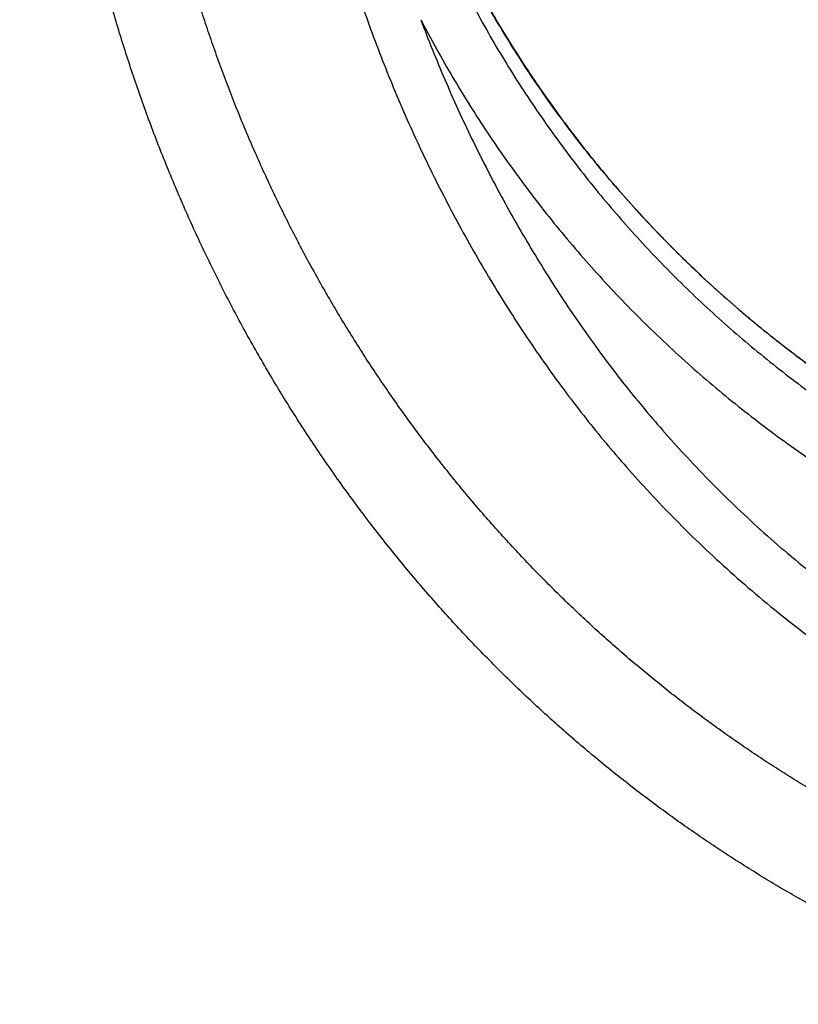
# Model space of a CAD drawing. Units: inches. Extents: x -267 to 113, y -360 to 390.
# Drawn here: x -106 to -91, y 221 to 241 of the extents above; entities that cross this region are included whole.
import ezdxf

# ---------------------------------------------------------------- set-up
doc = ezdxf.new("R2010")
doc.units = ezdxf.units.IN
doc.header["$LTSCALE"] = 0.9094488189
doc.header["$MEASUREMENT"] = 0
doc.layers.get('0').update_dxf_attribs({"linetype": 'CONTINUOUS'})

msp = doc.modelspace()

# ---------------------------------------------------------------- linework, layer by layer
at = {"color": 7, "linetype": 'Continuous'}
for points, start_tangent, end_tangent in [([(-77.0657949152806, 374.3820651069868), (-79.29781875958065, 374.3441749287667), (-81.38876002092064, 374.2520683794269), (-83.38173050538063, 374.1133019767467), (-85.31893884076061, 373.930664965847), (-87.24225586534067, 373.7026392598468), (-89.17585855134064, 373.4263537926067), (-91.0536128247806, 373.1127774296669), (-92.81695337988066, 372.7776064718669), (-94.52436051370063, 372.4154350956269), (-96.25500157870067, 372.0104334342068), (-98.08457460992071, 371.5405469800266), (-100.0435917282006, 370.9895809674067), (-102.0283261128006, 370.3806440496469), (-103.9605570108407, 369.7384965302867), (-105.8574127954807, 369.0605040254668), (-107.7426657432807, 368.3396039585068), (-109.6347782379406, 367.568525416847), (-111.5325052019406, 366.7467336466666), (-113.4191526275206, 365.8810146440469), (-115.3064338186606, 364.9658738098669), (-117.2217649816406, 363.9862368207068), (-119.1676089334807, 362.9376137769868), (-121.1299961644006, 361.8245346544068), (-123.0784621226806, 360.6629235537071), (-124.9853520630206, 359.4703809400667), (-126.8445102979606, 358.253539680587), (-128.6692406058207, 357.006176302827), (-130.5010104119206, 355.6999282930269), (-132.3612287336406, 354.316455070647), (-134.2379542562806, 352.8607420638668), (-136.1064353300807, 351.3495016370266), (-137.9353565515806, 349.808281762907), (-139.7151786536006, 348.2473873256467), (-141.4513147901606, 346.6645010832467), (-143.1625361556206, 345.0436553130071), (-144.8642444057406, 343.3694924611868), (-146.5377733497606, 341.659738969347), (-148.1783164567807, 339.9202367536668), (-149.8510368019606, 338.0791620538071), (-151.6281181500006, 336.0450712197867), (-153.5710740939006, 333.7241149142869), (-155.7019971472607, 331.0549598639868), (-158.0087924904806, 328.0095655483869), (-160.4814355055607, 324.5510748402867), (-163.1403937995207, 320.586481636647), (-165.9990414731206, 316.0071956847469), (-169.0260507835806, 310.7512983377869), (-172.1354318444606, 304.843611684807), (-175.1788127604807, 298.4615935979668), (-178.0772686907607, 291.7036207969468), (-180.7962823002206, 284.5964182143271), (-183.3123775753606, 277.1497064758269), (-185.6018344239206, 269.3746423993666), (-187.6422000282206, 261.283984877387), (-189.4069615660006, 252.9121884333067), (-190.8745282625606, 244.2895720463671), (-192.0253642032006, 235.4492170829667), (-192.8415527816406, 226.4396458819269), (-193.3099778671407, 217.3092834391068), (-193.4216111186007, 208.1203266608468)], (-0.9999953942264967, -0.003035049553674056), (0.007416874022459378, -0.9999724946115943)), ([(-192.3292066486007, 204.3986282266869), (-192.1548941702007, 213.6118892591071), (-191.6155494221206, 222.7793683764867), (-190.7191332393406, 231.845995462907), (-189.4782887157006, 240.7544337953468), (-187.9078009956207, 249.4697382011268), (-186.0269885317006, 257.9533290164868), (-183.8624975063606, 266.152742673507), (-181.4374328137006, 274.0455348076271), (-178.7742309163406, 281.6199142994269), (-175.9065542514006, 288.8391243263068), (-172.8679453222807, 295.6770018036868), (-169.6812571795406, 302.1360342805669), (-166.3633676863006, 308.2319562187467), (-162.9444840338606, 313.9550102818871), (-159.4550773246007, 319.2980642973066), (-155.9179380539606, 324.2674343407671), (-152.3462965739407, 328.8827271574069), (-148.7548972441807, 333.1597367694867), (-145.1596678509607, 337.1107683568666), (-141.5752039454807, 340.7491133407671), (-138.0130356215207, 344.0896890421268), (-134.4820088354807, 347.1487913846668), (-130.9887125124606, 349.9433500246469), (-127.5376945326207, 352.4897105072268), (-124.1338960798807, 354.8026370345269), (-120.7806400203407, 356.896719132867), (-117.4795746260406, 358.7858777751667), (-114.2309334372807, 360.4836299067069), (-111.0341636484607, 362.0026144125468), (-107.8874059643407, 363.3545387216468), (-104.7894934098607, 364.5495320746068), (-101.7378232114606, 365.5973080613467), (-98.72905679568066, 366.5066738346868), (-95.75842671206067, 367.2856279282869), (-92.82202268140065, 367.9406831586871), (-89.91661591412065, 368.4773653289067), (-87.03769491048064, 368.9007009821066), (-84.1791726620807, 369.2148394394267), (-81.33430816132068, 369.4226419651468), (-78.49764335714065, 369.5259767546668), (-75.66388227842066, 369.5259764549469), (-72.82718793658063, 369.422638909527), (-69.98228514024066, 369.2148309583667), (-67.12374508898063, 368.900686610787), (-64.24482791312067, 368.477347650507), (-61.33943423446067, 367.9406639639069), (-58.40303579434067, 367.2856064703669), (-55.43239444074061, 366.5066457016469), (-52.42362078088064, 365.5972735579867), (-49.37195171786061, 364.549493507247), (-46.27404518826069, 363.3544980943466), (-43.12728536038065, 362.0025682785267), (-39.93050423554064, 360.4835734196467), (-36.68185845700066, 358.7858133963268), (-33.38080113736066, 356.8966533214666), (-30.02755503462066, 354.8025720079868), (-26.62374842594068, 352.4896341726067), (-23.17271398690065, 349.9432541904466), (-19.67941327476069, 347.148684158567), (-16.14839609500063, 344.0895818465069), (-12.58623781420067, 340.7490065464667), (-9.001764142420654, 337.1106428757871), (-5.406516623760638, 333.159580031167), (-1.815127375260658, 328.882569550407), (1.756502750959385, 324.2672792280468), (5.293638803419356, 319.2978988493269), (8.783067788479343, 313.9547950600668), (12.20195061033934, 308.2317214719469), (15.51981708863934, 302.135821133927), (18.70649746913932, 295.6767806687467), (21.74511970785937, 288.8388481190868), (24.61279389121933, 281.6196097178668), (27.27597571749931, 274.0452507975269), (29.70103167001935, 266.1524427376066), (31.86552143297934, 257.9529849506266), (33.74631856799937, 249.4693955881467), (35.31679191929931, 240.754098279127), (36.5576245455793, 231.8456366447267), (37.45403027371935, 222.778966675487), (37.99335702081936, 213.6115343525266), (38.16765568669933, 204.3986282266869)], (-0.001066039299411007, 0.9999994317799448), (-0.001066224049942274, -0.9999994315829761)), ([(-54.08715833010064, 252.0125469488671), (-54.14238132100064, 250.8783301342469), (-54.27091934434065, 249.6162150460868), (-54.46961393806066, 248.363128057727), (-54.73785407468063, 247.1229226590467), (-55.07481459710067, 245.8994139910069), (-55.47945924628067, 244.6963646953068), (-55.95054333586063, 243.5174753741467), (-56.48661799904062, 242.366371793707), (-57.08603446340061, 241.2465943660068), (-57.74694893532063, 240.1615874656668), (-58.46732891442065, 239.1146878297268), (-59.24495831928061, 238.1091159826069), (-60.07744587706065, 237.147964148247), (-60.96223054640063, 236.2341891838269), (-61.89659153518068, 235.3706010253068), (-62.87765451590064, 234.5598562967871), (-63.90240240290063, 233.8044482902069), (-64.96768315524065, 233.1067005899467), (-66.07022025420065, 232.468759264867), (-67.20662286582063, 231.8925863125669), (-68.37339525160064, 231.3799541044068), (-69.56694944310067, 230.932439058367), (-70.78361357314066, 230.5514179128668), (-72.01964644270066, 230.2380622937067), (-73.27124546350063, 229.9933362274069), (-74.53456189038064, 229.8179922524669), (-75.80570947254063, 229.712569781067), (-77.08077894170066, 229.6773930137269), (-78.35584840324066, 229.7125701620666), (-79.62699595238064, 229.8179930170068), (-80.89031232592066, 229.9933373678668), (-82.14191127306066, 230.2380638100867), (-83.37794404610065, 230.5514197975467), (-84.59460806438062, 230.932441308807), (-85.78816211618062, 231.379956710447), (-86.95493435210062, 231.8925892691268), (-88.09133678592059, 232.4687625617867), (-89.19387369438061, 233.1067042170666), (-90.25915423082063, 233.8044522348268), (-91.28390189176065, 234.5598605512869), (-92.2649646286406, 235.3706055744469), (-93.19932535326063, 236.2341940098268), (-94.08410974828064, 237.1479692409471), (-94.91659700888067, 238.1091213216869), (-95.69422611656063, 239.1146934075668), (-96.41460577308067, 240.1615932492468), (-97.07551992242065, 241.246600357867), (-97.67493604134063, 242.3663779557469), (-98.21101036162065, 243.5174817038269), (-98.6820940930607, 244.696371162147), (-99.08673837648064, 245.8994205797667), (-99.42369852806064, 247.1229293519468), (-99.69193829130063, 248.3631348242866), (-99.89063250656062, 249.6162218812269), (-100.0191701463607, 250.8783369947869), (-100.0743926292606, 252.0125469514069)], (-0.02368809099870563, -0.9997193978036224), (-0.02368809092717749, 0.9997193978053172)), ([(-100.0743885551007, 252.0125545383867), (-100.0445812156806, 251.2689541205868), (-99.9361129109007, 249.9905529435869), (-99.75571280434065, 248.7202164875666), (-99.50395194896066, 247.4619533297268), (-99.18162538508062, 246.219723116707), (-98.78974674542059, 244.9974249009069), (-98.32955054872059, 243.7989057815666), (-97.80250364752061, 242.6279733634669), (-97.21025245458065, 241.4882743525468), (-96.55466166518062, 240.3833945150668), (-95.83781057666062, 239.316831474207), (-95.06195918450061, 238.291937773427), (-94.22953544930061, 237.311915263067), (-93.34315933026062, 236.3798467893866), (-92.40566203838068, 235.498701175507), (-91.41995576494065, 234.671207806367), (-90.38914159340067, 233.8999689424468), (-89.31648472678069, 233.187423905767), (-88.20536162264068, 232.5358096235268), (-87.05924604848065, 231.947160165827), (-85.88174305932063, 231.4233266592669), (-84.67659356970063, 230.965969367227), (-83.44755211618065, 230.576509422247), (-82.19848392598061, 230.2561715945467), (-80.93332792188068, 230.0059652039267), (-79.65606326788065, 229.8266755472669), (-78.37069636186067, 229.7188643760469), (-77.08126956556066, 229.6828711231669), (-75.79183811852067, 229.718809466327), (-74.50645740252065, 229.8265669267071), (-73.22917010188064, 230.0058052347267), (-71.96398307168067, 230.2559637387267), (-70.71487611092061, 230.5762581679869), (-69.48578903138065, 230.9656800688467), (-68.28058801024065, 231.423005422927), (-67.10302865086067, 231.9468136768069), (-65.95685300570068, 232.5354449785868), (-64.84566738708065, 233.1870483947068), (-63.77294678932066, 233.8995898576068), (-62.74206884092064, 234.670832302927), (-61.75629996156067, 235.498336002247), (-60.81874232944062, 236.3794981489868), (-59.93230913406063, 237.3115886292267), (-59.09983240938061, 238.291637799427), (-58.32393283850064, 239.3165618252669), (-57.60703892812063, 240.383157771827), (-56.95141100646066, 241.4880719958269), (-56.35912852326067, 242.627805715847), (-55.83205615348066, 243.7987719997668), (-55.37184008636063, 244.9973229935667), (-54.97994671978063, 246.2196501501271), (-54.65760999336067, 247.4619054989867), (-54.40584282354064, 248.7201891901868), (-54.22543942006064, 249.990540860807), (-54.11696990370069, 251.2689513113469), (-54.08716240680064, 252.0125545358469)], (0.0236996834454491, -0.9997191230563641), (0.02369968365496998, 0.9997191230513972)), ([(-101.2716619873207, 251.8463311700466), (-101.2728054572207, 251.3881164908466), (-101.2675167022406, 250.9145170316469), (-101.2554725277006, 250.4326400528066), (-101.2366192405407, 249.958304031707), (-101.2117223967606, 249.5067501951667), (-101.1776099326006, 249.0225838406668), (-101.1318565341406, 248.493225318487), (-101.0736716822606, 247.9320124429469), (-101.0008349978606, 247.336340649787), (-100.9096996607007, 246.6957899827071), (-100.8003735217207, 246.027606343207), (-100.6772198716606, 245.3647886086469), (-100.5409310815007, 244.710925362147), (-100.3898165653407, 244.058165572927), (-100.2243249583007, 243.4083538982068), (-100.0453912140607, 242.7644736314869), (-99.85302558406067, 242.1260145324868), (-99.64687084270071, 241.492135566567), (-99.42656665034065, 240.862771186487), (-99.19187626628064, 240.2381748994867), (-98.94270840038064, 239.6188128768467), (-98.67904862036062, 239.0049547573467), (-98.40090370040059, 238.3966262965869), (-98.10839297732059, 237.7940406462867), (-97.80171704254064, 237.1976706477667), (-97.48140145762068, 236.6084317754471), (-97.14794536050067, 236.027277014467), (-96.80173052842065, 235.4551398326071), (-96.44131000974068, 234.8908115454669), (-96.06285119338065, 234.330312498827), (-95.67082491114064, 233.7815861235867), (-95.28072089836064, 233.264949961027), (-94.8918017117607, 232.7766045470667), (-94.48768135414059, 232.295123366267), (-94.04968351030061, 231.800596328907), (-93.55925147364064, 231.2775086781071), (-93.02662001668068, 230.7425144471067), (-92.48354752904066, 230.229506702487), (-91.92412467532068, 229.732828800747), (-91.32550183142064, 229.2346202848471), (-90.68853869336061, 228.7395224713869), (-90.0222501961207, 228.2574774207469), (-89.33666544080063, 227.797044221727), (-88.64181676954064, 227.3644358108468), (-87.94683146406061, 226.963670061707), (-87.26106957930068, 226.5978409203667), (-86.58892076358063, 226.266631156067), (-85.91708903638067, 225.961701966587), (-85.2350014089406, 225.6781593662868), (-84.54634790436063, 225.4179203312669), (-83.85308717252065, 225.1817244206268), (-83.15271959180063, 224.9686892866271), (-82.44456810996064, 224.7786316631868), (-81.72996017418063, 224.6118931625269), (-81.01313255526065, 224.4691227902067), (-80.29859631860063, 224.3506539466266), (-79.58657591384065, 224.2560290990468), (-78.87565976138063, 224.1849044889468), (-78.16355102812065, 224.1371764538467), (-77.44929777032064, 224.1130085164068), (-76.73447266200066, 224.112647760207), (-76.02026664820062, 224.136094383367), (-75.30713035794065, 224.1831903826469), (-74.59649443352066, 224.2536020528469), (-73.88978210298063, 224.3467524659868), (-73.18416140094064, 224.4627400191271), (-72.47626654038066, 224.6024118733867), (-71.76685799984062, 224.7663354622268), (-71.05871396274063, 224.954651857247), (-70.35634685338067, 225.1665527415466), (-69.66236240188067, 225.401271751407), (-68.97625764252064, 225.658764881327), (-68.29914156978066, 225.9382957218068), (-67.63273191454067, 226.238607729767), (-66.96621184804064, 226.5646035954269), (-66.28458531188068, 226.9254316596466), (-65.59126872290062, 227.3221299391466), (-64.89654022158066, 227.7513148567468), (-64.21038424820068, 228.208571773067), (-63.54295209056062, 228.687761190607), (-62.90386184220063, 229.1808081318668), (-62.30173575918064, 229.6783246400068), (-61.73921832694066, 230.174307386927), (-61.19550840344067, 230.684449597527), (-60.66050519100065, 231.2182146818868), (-60.16428467722068, 231.7440329673068), (-59.72144480852063, 232.2409523874867), (-59.31456471296065, 232.722856549407), (-58.92479084938066, 233.2093916748868), (-58.53529946428068, 233.7220808857269), (-58.14265935294065, 234.2681874084469), (-57.76205210298065, 234.8282930675068), (-57.39972710754068, 235.3920705226269), (-57.05228772622064, 235.962753386847), (-56.71789975898065, 236.541949017887), (-56.39667810272067, 237.1290886818069), (-56.08869355486064, 237.724013915627), (-55.79417720460066, 238.3265465027866), (-55.51372418918066, 238.9355945684069), (-55.24786849788063, 239.550078922367), (-54.99680930988063, 240.1694757277669), (-54.76048950820064, 240.7935421580669), (-54.53853774230066, 241.4225266405069), (-54.33075942786064, 242.0560877914668), (-54.13709631252067, 242.6932570759268), (-53.95714277352067, 243.3346816731869), (-53.79060414292064, 243.9817214306668), (-53.63801684332066, 244.633065314667), (-53.49991880354065, 245.286995599387), (-53.37536136660066, 245.9477840263467), (-53.26447810348066, 246.6145855121467), (-53.17032111882065, 247.2649655855266), (-53.09363821656063, 247.8821304192666), (-53.03216715078065, 248.4681668773669), (-52.98431496302067, 249.0188088901268), (-52.94944032106065, 249.5140690197468), (-52.92461743446063, 249.9661267008469), (-52.90592684446062, 250.438564742507), (-52.89399055642065, 250.918099676247), (-52.88874720902061, 251.3896173793869), (-52.88988897712068, 251.8463311725868)], (-0.009347827260813303, -0.9999563081082603), (-0.009338475897155809, 0.9999563954832823)), ([(-48.33616451588068, 250.501632238927), (-48.33944081362068, 250.037200737007), (-48.34897949152065, 249.5736957204067), (-48.36487704418062, 249.109155107707), (-48.38728143676065, 248.6422319369067), (-48.41632567382067, 248.1722702072871), (-48.45204048936068, 247.7002422410069), (-48.49440635332064, 247.2276787106471), (-48.54343770306065, 246.7554504958466), (-48.59931944296062, 246.2825754725868), (-48.66215538536062, 245.8088123840466), (-48.73197143826064, 245.3343509479068), (-48.80880844232064, 244.8593403917071), (-48.89266610544064, 244.3843331324269), (-48.98332980524066, 243.9108679173069), (-49.08061938460065, 243.439925503847), (-49.18464944324063, 242.9709082935469), (-49.29555582798065, 242.5032807934467), (-49.41333530032068, 242.037179825727), (-49.53794484028066, 241.5728923621268), (-49.66933115104064, 241.1107174114468), (-49.80741743062066, 240.6509971777268), (-49.9523252434206, 240.1934001554068), (-50.10407895058069, 239.7379401824069), (-50.26266939540062, 239.2847411751668), (-50.42808262820063, 238.8339365751267), (-50.60029308896065, 238.3856846547669), (-50.77927117144066, 237.9401445095268), (-50.96497752596065, 237.497489060067), (-51.15734612014063, 237.0579409907268), (-51.35632020276063, 236.621685386227), (-51.56184104140067, 236.188899152487), (-51.77384772940064, 235.759752411087), (-51.99230037098067, 235.3343647477668), (-52.21718426208065, 234.9128068456471), (-52.44859008070068, 234.4949581741071), (-52.68664134196069, 234.0806413090668), (-52.93106687038062, 233.6703713066468), (-53.18175837814067, 233.2643580368867), (-53.43860559368068, 232.8628021140667), (-53.70153252782063, 232.4658367535667), (-53.97063823802068, 232.0733374191868), (-54.24589768750064, 231.6853664907867), (-54.52705474012066, 231.3022849963468), (-54.81383390494068, 230.924451342567), (-55.10594903572064, 230.5522106824269), (-55.40310277212069, 230.185896045487), (-55.70498599106065, 229.825829074487), (-56.01118900324064, 229.472414868947), (-56.32137190332065, 229.1258934918869), (-56.63540949470064, 228.786235997467), (-56.95318244310062, 228.453434034167), (-57.27442603480068, 228.1276284018068), (-57.59867099718065, 227.809126694387), (-57.92558754934066, 227.4980789497067), (-58.25557763866061, 227.193948900107), (-58.58915093900066, 226.8961180149468), (-58.92592913260063, 226.604793273747), (-59.26535922590062, 226.3203122272666), (-59.60675765410065, 226.0430869016068), (-59.94957049654067, 225.7733881750669), (-60.29366806336066, 225.5111435535068), (-60.63905390040065, 225.2561860471669), (-60.98589747392066, 225.0082221793668), (-61.33432937802064, 224.7670032282267), (-61.68408731960068, 224.5325606948268), (-62.03476951384062, 224.3050174008667), (-62.38604100332066, 224.0844403388469), (-62.73762306622064, 223.8708497043067), (-63.08949761774068, 223.6641029219668), (-63.44173117540066, 223.4640133526268), (-63.79437880640063, 223.2704102524067), (-64.14752789182063, 223.0831143836667), (-64.50124188848065, 222.9019688709268), (-64.85539399450062, 222.7269172245869), (-65.20979985922065, 222.5579262671667), (-65.56430580248065, 222.3949537432268), (-65.91874662014061, 222.2379631758267), (-66.27301220574066, 222.0868889288267), (-66.62714495950064, 221.9416016882869), (-66.98119013914061, 221.8019785131269), (-67.33510913158062, 221.6679349559668), (-67.68880086768064, 221.539411959267), (-68.04196805314064, 221.4164216235868), (-68.39452727944064, 221.298896727827), (-68.74645412956068, 221.1867536678869), (-69.09772014788064, 221.0799151515671), (-69.44828874824066, 220.9783061802868), (-69.79819254678068, 220.8818352251469), (-70.14760978546065, 220.790378184287), (-70.49655740862067, 220.703860521407), (-70.84503460854063, 220.6222142026068), (-71.19314013534068, 220.5453517325068), (-71.54101596740065, 220.473186367567), (-71.88877286142065, 220.4056451920069), (-72.23650919922068, 220.3426596461468), (-72.58416940306063, 220.2841921151271), (-72.93156334378068, 220.2302356241066), (-73.27862365296062, 220.1807610392866), (-73.62536949998065, 220.1357266970467), (-73.97195923606068, 220.0950779848467), (-74.31848031594063, 220.0587767493466), (-74.66482486328061, 220.026807433047), (-75.01084768660064, 219.9991561319871), (-75.35633614980065, 219.9758170397267), (-75.70130685432065, 219.9567662878867), (-76.04590208588064, 219.9419777297067), (-76.39027389396063, 219.9314316471668), (-76.73461167620064, 219.9251131939668), (-77.07911983910066, 219.923015049827), (-77.42365264254067, 219.9251363841668), (-77.76801945952064, 219.931477898027), (-78.11243208540066, 219.942047368887), (-78.45708252640065, 219.9568601764468), (-78.80211540250065, 219.9759360133271), (-79.14765901926063, 219.9993002465067), (-79.49364837046068, 220.0269695028269), (-79.83990879300063, 220.0589500713268), (-80.18639907538068, 220.095265462247), (-80.53310371090066, 220.135944590947), (-80.88000590508062, 220.1810169011069), (-81.22710786264065, 220.2305153263669), (-81.57447367794066, 220.2844844183269), (-81.92218071938066, 220.3429758710668), (-82.26999605626065, 220.4059915235471), (-82.61778376556066, 220.4735542306867), (-82.96568816500064, 220.5457405150669), (-83.31384360788064, 220.622628443587), (-83.66237860042065, 220.7043023417068), (-84.01136479348065, 220.7908431516066), (-84.36079550178067, 220.8823166364268), (-84.71072077602065, 220.9788057017668), (-85.06134161148066, 221.0804414294066), (-85.41265135336067, 221.1873043195669), (-85.76461233854064, 221.2994685859667), (-86.11721843292065, 221.4170187115469), (-86.47047117574067, 221.540048132747), (-86.82418367634068, 221.6685875175267), (-87.17804085534067, 221.8026150549067), (-87.53202609606069, 221.9422198811067), (-87.88616226358062, 222.087512171167), (-88.24046741222071, 222.2386060295071), (-88.59491250724062, 222.3956002545069), (-88.94940193034063, 222.5585654505467), (-89.30383247878069, 222.7275669210271), (-89.65805993390063, 222.902653926707), (-90.01179106794064, 223.083805672607), (-90.36494746602068, 223.2711016531071), (-90.71763929048063, 223.464724260527), (-91.06993983302067, 223.6648466695269), (-91.4218404271607, 223.8716028930467), (-91.77352712536066, 224.0852509315869), (-92.12481707048067, 224.3058330075669), (-92.47536962820061, 224.5332827025268), (-92.82491015848063, 224.7675642685067), (-93.17319377484063, 225.0086591431868), (-93.5201111506006, 225.2566511110067), (-93.8656396823007, 225.511689412207), (-94.20975850384065, 225.7739253317268), (-94.55262377188063, 226.043638764867), (-94.89413236496068, 226.320926498327), (-95.2336190799407, 226.6054274584071), (-95.57042338220066, 226.8967457276867), (-95.90397899398062, 227.1945291453267), (-96.23405558300067, 227.4987057302669), (-96.56102453028069, 227.8097692229471), (-96.88533529644064, 228.1283005315267), (-97.2066103739806, 228.4541020948068), (-97.5243798883007, 228.7868625291067), (-97.83842778446063, 229.1264905671469), (-98.14860431168069, 229.4729614947269), (-98.45474981064069, 229.8262624543668), (-98.75651731988063, 230.1861379449269), (-99.05357564626064, 230.552274134167), (-99.34564087112068, 230.9243833696269), (-99.63243798104071, 231.3021678871069), (-99.91366331394067, 231.6852671818669), (-100.1889878407607, 232.0732532842267), (-100.4581055829407, 232.465691275067), (-100.7210734491807, 232.8626363612871), (-100.9779698721406, 233.2641849104871), (-101.2287121849806, 233.6701939257468), (-101.4732073932207, 234.0804924676067), (-101.7113244176206, 234.4948340519268), (-101.9427867131407, 234.9126934905271), (-102.1677130374806, 235.3342372372267), (-102.3861981631207, 235.7595909280467), (-102.5982527402806, 236.1887336994268), (-102.8038267385807, 236.6215278122468), (-103.0028594088407, 237.0578049813466), (-103.1952937712406, 237.4973941301068), (-103.3810664223006, 237.9400965543268), (-103.5601091681006, 238.3856848503469), (-103.7323779345606, 238.833973521967), (-103.8978368873607, 239.284784273887), (-104.0564631131606, 239.7379618562268), (-104.2082472876206, 240.1933826725867), (-104.3531791110406, 240.6509161009267), (-104.4913150095206, 241.1106539698671), (-104.6227469513806, 241.5728342647067), (-104.7473967198606, 242.0371074509667), (-104.8652012874007, 242.5031306540468), (-104.9761184011007, 242.9706077531268), (-105.0802068568806, 243.4396753875067), (-105.1775706118607, 243.910755065107), (-105.2682709918007, 244.384175804827), (-105.3521365695606, 244.8589596787269), (-105.4290407718607, 245.3340868869668), (-105.4989477643807, 245.8088543245267), (-105.5618415679806, 246.282732327747), (-105.6177374683807, 246.7553590431467), (-105.6668181779406, 247.2276313345669), (-105.7092527336607, 247.700474978667), (-105.7450210822407, 248.1726662009069), (-105.7740987584006, 248.6424955381067), (-105.7965510833207, 249.1095607253869), (-105.8124894741006, 249.5741014701666), (-105.8220684262407, 250.0375010259668), (-105.8253888488607, 250.5016316547267)], (-0.0003345232931044888, -0.9999999440470816), (-0.0004384690091765567, 0.9999999038724594)), ([(-49.93777584656061, 250.6752825240869), (-49.94012333234065, 250.2446092579266), (-49.94825930794065, 249.8150940234868), (-49.96227763398065, 249.3847762252467), (-49.98232339526066, 248.9522092925667), (-50.00852628672067, 248.5164838444866), (-50.04090130706066, 248.0786997162468), (-50.07941901768066, 247.6405464675868), (-50.12410373400064, 247.2029230146668), (-50.17516044926066, 246.764683982587), (-50.23271482742064, 246.3254125497269), (-50.29680634262064, 245.8851685381669), (-50.36744443350062, 245.444316625867), (-50.44462507162064, 245.0034312287466), (-50.52815193530068, 244.5639709976867), (-50.61787438476063, 244.126793040447), (-50.71391251882068, 243.691287988167), (-50.81639971034065, 243.2569334441268), (-50.92533631746062, 242.8238469849271), (-51.04067812894067, 242.3923208172469), (-51.16237520584065, 241.9626417020067), (-51.29035886148068, 241.5351261460669), (-51.42476066278067, 241.109414935007), (-51.56561243086065, 240.6855126332071), (-51.71291163588063, 240.2635353110468), (-51.86665070864063, 239.8436078908067), (-52.02681069566063, 239.4258782106467), (-52.19336833816067, 239.0104946548267), (-52.3662902351407, 238.597618922287), (-52.54551582538062, 238.1874597121268), (-52.73099329796065, 237.7801889823468), (-52.92266919350067, 237.3759716221271), (-53.12048835082066, 236.9749664805267), (-53.32441504990067, 236.5772866078669), (-53.53443869132064, 236.182996802087), (-53.75067532514066, 235.791930665247), (-53.97326079564061, 235.4038964044867), (-54.20193100632065, 235.019410033507), (-54.43657801480066, 234.638694810687), (-54.67710409458067, 234.261942843847), (-54.92344081044064, 233.889285120787), (-55.17568780912069, 233.5206029193669), (-55.43385808780062, 233.1559109411069), (-55.69770913490061, 232.795563843667), (-55.96696713334063, 232.4399293403067), (-56.24134638138065, 232.0893614968668), (-56.52054870080065, 231.7442018874667), (-56.80426393220063, 231.4047791093667), (-57.09213329042063, 231.0714458085467), (-57.38392524938064, 230.7443281290266), (-57.67947583684065, 230.423457239147), (-57.97863318366063, 230.1088803600469), (-58.28118697276068, 229.8007046644866), (-58.58668185072065, 229.4992449372071), (-58.89477499628066, 229.2046858438266), (-59.20592638566063, 228.916461998127), (-59.52069503984069, 228.6339277321067), (-59.83868606248069, 228.3573223137669), (-60.15933993476062, 228.087008142687), (-60.48197004134062, 227.8234210092069), (-60.80600922308065, 227.5668645982669), (-61.13129584200061, 227.3173120519068), (-61.45788444714066, 227.0745818134669), (-61.78597688722067, 226.838373774327), (-62.11571559528068, 226.6084426568468), (-62.44683282992065, 226.3848297080867), (-62.77889713404062, 226.1676848617067), (-63.11157507168065, 225.9570829918271), (-63.44458860174069, 225.7530520384466), (-63.77793207018061, 225.5554536807867), (-64.11168362264061, 225.3641087167666), (-64.44590950740064, 225.1788540860066), (-64.78070652640065, 224.999518986207), (-65.11614881208067, 224.8259542787268), (-65.45212968698064, 224.6581076116267), (-65.78845992110064, 224.4959612811067), (-66.12494705610067, 224.3395063311268), (-66.46143743722064, 224.1887185808869), (-66.79782999024064, 224.043543643907), (-67.13416812376062, 223.903863989307), (-67.47049755524063, 223.7695662746669), (-67.80678382958064, 223.6405723822868), (-68.14291560334067, 223.516832787247), (-68.47858564320069, 223.3983701793668), (-68.81370337784062, 223.2851257551069), (-69.14823311010065, 223.1770237081669), (-69.48214004198064, 223.0739915317067), (-69.8154011204407, 222.9759559695867), (-70.14805490268066, 222.8828287110869), (-70.48028107338064, 222.7944899850468), (-70.81210538306067, 222.710868508907), (-71.14353318858065, 222.6319011865266), (-71.47465910748065, 222.5575083762069), (-71.80561202952066, 222.4876142665667), (-72.13652472558067, 222.4221510573866), (-72.46752127466067, 222.3610546060468), (-72.79850999546068, 222.3043021185867), (-73.12927157422064, 222.2519032901869), (-73.45974401970062, 222.2038390251269), (-73.78994773064068, 222.1600757750871), (-74.12003546772064, 222.1205652648268), (-74.45009226760061, 222.0852730494066), (-74.78001710432068, 222.0541845492266), (-75.10962973186065, 222.0272879634467), (-75.43869505036065, 222.0045780698269), (-75.76722837348063, 221.986030928867), (-76.09536712030064, 221.9716216231668), (-76.42327393210064, 221.9613317097869), (-76.75114660630067, 221.9551478486469), (-77.07919655472062, 221.9530646752669), (-77.40726997274066, 221.9550834825068), (-77.73517181376064, 221.9612042348067), (-78.06312026378066, 221.9714327335269), (-78.39131621140064, 221.9857827861069), (-78.71991488872061, 222.0042727643668), (-79.04903990992068, 222.0269267932267), (-79.37862909326066, 222.053761865287), (-79.70848236040064, 222.0847837006268), (-80.03852037444068, 222.1200136835068), (-80.36872908664066, 222.1594793246668), (-80.69909442286064, 222.2032066489469), (-81.02962040138067, 222.2512229054669), (-81.36036992784062, 222.3035644263869), (-81.69141976104066, 222.3602724232069), (-82.02250760534065, 222.4213318845268), (-82.35346734474064, 222.4867517257467), (-82.68446580644064, 222.5566035977267), (-83.01565939602068, 222.6309605102269), (-83.34716309674064, 222.7098956685868), (-83.67904549368063, 222.793482397527), (-84.01130609916066, 222.8817816011669), (-84.34400276422065, 222.9748728602467), (-84.67733715216065, 223.0728827429671), (-85.0113102942206, 223.1758888920467), (-85.34589780640067, 223.2839637711468), (-85.68108591936061, 223.3971867908267), (-86.0168632640607, 223.515643188407), (-86.35304097880066, 223.639356738287), (-86.6892944566606, 223.768295327247), (-87.02559359610063, 223.9025378527667), (-87.3619620242007, 224.042187073087), (-87.69841964948063, 224.1873478800467), (-88.03494210826062, 224.3381085716669), (-88.37144178324064, 224.4945282080266), (-88.7078245420206, 224.6566591080468), (-89.04390573676068, 224.8245162907469), (-89.37939337668064, 224.998065986827), (-89.71422644082065, 225.1773824862071), (-90.04852337446061, 225.3626393877271), (-90.38236758358062, 225.5540016872469), (-90.71576487970066, 225.751597332187), (-91.04890668230064, 225.9556737617268), (-91.38163076666058, 226.1662732795667), (-91.71360057262063, 226.383324135787), (-92.04454073370061, 226.6067821293068), (-92.37416691468064, 226.836595766707), (-92.70235685012068, 227.072834329027), (-93.02910673256065, 227.315647323207), (-93.35443995794066, 227.5652006544269), (-93.67855362264066, 227.8217820665868), (-94.00131253008061, 228.0854425527268), (-94.3220435904206, 228.3557921949068), (-94.64008182404064, 228.632410445327), (-94.95485581476066, 228.9149217853069), (-95.26610757224063, 229.203212267907), (-95.5742709234006, 229.497814472707), (-95.8798454837007, 229.7993308115069), (-96.18244574210064, 230.1075334539269), (-96.4816163832806, 230.422104513887), (-96.77719102200064, 230.7429817309071), (-97.06899071780066, 231.0700884046068), (-97.35681753102062, 231.4033519036871), (-97.64043468794063, 231.742633630507), (-97.91955687036068, 232.0876661332268), (-98.19389731736061, 232.4381528668468), (-98.4631786685606, 232.793785160407), (-98.72709863602068, 233.1541941932069), (-98.9853328541206, 233.518946338987), (-99.23759247406065, 233.8876179079671), (-99.48396671334064, 234.2603038631269), (-99.7245367275006, 234.6370975316868), (-99.95922778466058, 235.0178585430867), (-100.1879579342606, 235.4024218328868), (-100.4105980401607, 235.7905299619269), (-100.6268782603806, 236.1816559005269), (-100.8369315613807, 236.5759841720669), (-101.0408764798807, 236.9736832268068), (-101.2387266988607, 237.374735957847), (-101.4304368158207, 237.7790118269668), (-101.6159518270607, 238.186353587847), (-101.7952198683207, 238.5966015837071), (-101.9681829082207, 239.009570958427), (-102.1347784348206, 239.4250486314068), (-102.2949687037206, 239.8428611536669), (-102.4487247030406, 240.2628422288667), (-102.5960299812006, 240.684846792527), (-102.7368813047807, 241.1087590816069), (-102.8712750720607, 241.534456637627), (-102.9992730152006, 241.9620335472669), (-103.1209788627207, 242.3917609326668), (-103.2363229348007, 242.8233160969867), (-103.3452462043807, 243.2563712354467), (-103.4477053441407, 243.6906257314267), (-103.5437579460406, 244.126215944827), (-103.6335076014407, 244.563557015787), (-103.7170256741807, 245.0030112194268), (-103.7941695331007, 245.443722697667), (-103.8648243752806, 245.8847160244668), (-103.9289527814407, 246.325273792067), (-103.9865125367807, 246.7646789178266), (-104.0375329021006, 247.2027107417871), (-104.0822124876206, 247.6403981341268), (-104.1207414529807, 248.0788357764268), (-104.1531128157206, 248.5167924341667), (-104.1792925754007, 248.9524109482468), (-104.1993274400807, 249.3851225186868), (-104.2133273765207, 249.8154528746868), (-104.2214438931806, 250.2448829657869), (-104.2237744092207, 250.6752828009471)], (0.001239099188295515, -0.9999992323163062), (0.001271728739928183, 0.999999191352679)), ([(-97.51665307876067, 241.5331360459068), (-96.9090163285806, 240.437523103787), (-96.24233593982063, 239.3770206705667), (-95.51822687750064, 238.3541546848069), (-94.73876650856062, 237.3719390495467), (-93.90648193996066, 236.4335980661867), (-93.02395193210066, 235.5420190263867), (-92.09374269778067, 234.6997755876869), (-91.11858251196065, 233.9093411843069), (-90.10141073376064, 233.1731054711067), (-89.0452961302206, 232.4932899041469), (-87.95339421700061, 231.8719234354267), (-86.8289624806007, 231.3108592184667), (-85.6753624840207, 230.811775256007), (-84.49605116472065, 230.3761674175471), (-83.29455552352067, 230.0053383395466), (-82.07447118950068, 229.7003976540268), (-80.83944562552068, 229.4622569974667), (-79.59317582698066, 229.2916293021467), (-78.33938919562064, 229.1890248667669), (-77.08183740796068, 229.1547507214468), (-75.82428261294064, 229.1889093678869), (-74.57048630926067, 229.2913986701469), (-73.32420081352063, 229.4619118876667), (-72.08915301946064, 229.6999391408467), (-70.86904046858064, 230.0047677514067), (-69.66751036212065, 230.3754864918069), (-68.48815865682064, 230.8109859992669), (-67.33451224936067, 231.3099640437267), (-66.21002825754061, 231.8709250782667), (-65.11806889460064, 232.4921911331667), (-64.06189145908064, 233.1719094994069), (-63.04465110596067, 233.9080519311069), (-62.06941663784062, 234.698397523387), (-61.13912947886064, 235.5405553386868), (-60.25651787350063, 236.4320521129671), (-59.42414734876064, 237.370315174207), (-58.64459403360064, 238.352461282047), (-57.92038614750066, 239.3752665084667), (-57.25360835990062, 240.4357066177067), (-56.64587439122067, 241.5312556864469)], (0.4608366781867494, -0.8874849610206375), (0.4609190484604218, 0.8874421844640581)), ([(-98.40516948562066, 240.9722763395871), (-98.1738796942006, 240.3771863715269), (-97.92893750692065, 239.7873331875066), (-97.67025870246067, 239.2026711056269), (-97.39787202346065, 238.623239765127), (-97.11191366980069, 238.049377527027), (-96.81269341734065, 237.4817246364269), (-96.5007532614407, 236.9212534688268), (-96.1767166146206, 236.3691446670268), (-95.8406878480206, 235.825985138667), (-95.49028556178064, 235.2892461765869), (-95.1239574679206, 234.758246847427), (-94.75051236010069, 234.2460303636067), (-94.38067427072065, 233.7652637152869), (-94.00800817328064, 233.305297579087), (-93.61535609092067, 232.8451099294866), (-93.18418570866066, 232.3662276970067), (-92.70395865540064, 231.8624628168068), (-92.1928157737006, 231.357338843567), (-91.67367824962065, 230.874459253067), (-91.13389215114069, 230.4023503090471), (-90.55584967502068, 229.928394840907), (-89.9435882173006, 229.4595046356867), (-89.30623930658066, 229.0050686205068), (-88.65304013800068, 228.5725010706069), (-87.99290424720067, 228.166982476007), (-87.33462375782068, 227.7922027963068), (-86.68665425112061, 227.4507052827071), (-86.05025434028067, 227.1407286331669), (-85.41220096818063, 226.8544176030468), (-84.7648059637607, 226.5883607742267), (-84.1121109547006, 226.3445347035868), (-83.45519803180065, 226.1233084963069), (-82.79146074612066, 225.923792644387), (-82.12033585774066, 225.7458749966668), (-81.44330733118062, 225.589941567107), (-80.76444486366069, 225.4566167207267), (-80.08795422020069, 225.3462005255069), (-79.41402253784065, 225.2582656264467), (-78.74142463996066, 225.192497815387), (-78.06792527068063, 225.1487803285268), (-77.39264418792067, 225.1272523883467), (-76.71701048712066, 225.1281222342068), (-76.04187740254065, 225.1513790533268), (-75.36755940650067, 225.196887471327), (-74.69527023038063, 225.2643571255667), (-74.02620639452067, 225.353287996727), (-73.35790910018068, 225.4637898686869), (-72.68748154340062, 225.5966347261869), (-72.01588120766064, 225.7522941786469), (-71.34560478596063, 225.9308862903467), (-70.68076188908066, 226.1316581290871), (-70.02367991648066, 226.3539034199271), (-69.37371346686064, 226.597636310667), (-68.73169838818063, 226.8622642040668), (-68.09955159558064, 227.146498009487), (-67.4680598893006, 227.454461937627), (-66.82277385704066, 227.7947932356269), (-66.16562142738064, 228.169114054167), (-65.50604748110067, 228.5744493598268), (-64.85363477018063, 229.0066352493268), (-64.21756209770064, 229.460262053527), (-63.60670815812068, 229.9281060352869), (-63.02949402426066, 230.4013548043067), (-62.49028008618063, 230.8729014634469), (-61.97159015836064, 231.3552663051669), (-61.45995085398067, 231.8607749969669), (-60.97950366400067, 232.364672495647), (-60.54875478712063, 232.8429822349867), (-60.15606499592064, 233.303090524827), (-59.78336182464068, 233.7629699225668), (-59.41356286396064, 234.243536162347), (-59.03974879066067, 234.7560946470071), (-58.67327549516062, 235.2871405292867), (-58.32283932024063, 235.8237541982467), (-57.98684584948063, 236.3666619999071), (-57.66316205946066, 236.917946787607), (-57.35174396754064, 237.4772004468468), (-57.05284200248065, 238.0439059199866), (-56.76663276540063, 238.617906773507), (-56.49357051498066, 239.1984368418066), (-56.23421203446065, 239.7843622257069), (-55.98883713278065, 240.3750385221269), (-55.75740044046063, 240.9703142251469)], (0.3516357219669574, -0.9361369125490013), (0.3517340446214511, 0.9360999742838556)), ([(-98.40516948562066, 240.9722763395871), (-97.77111638746067, 239.8290333962068), (-97.07545330838065, 238.7224266736871), (-96.31986511674063, 237.6550923237269), (-95.5065193164607, 236.6301751152469), (-94.63805269170058, 235.6510393900066), (-93.71715605496064, 234.7206980096466), (-92.74650714282069, 233.8418365898269), (-91.72895274918068, 233.0170361134469), (-90.66755992150058, 232.2487901416866), (-89.56553075142068, 231.539416759827), (-88.42615787396068, 230.891033184867), (-87.25284031458062, 230.3055732077069), (-86.04908571676066, 229.784787856087), (-84.81850124372062, 229.3302381200269), (-83.56476718274064, 228.9432833694268), (-82.29163543640067, 228.6250815725066), (-81.00291201944066, 228.3765841167469), (-79.70245462036064, 228.1985350468867), (-78.39415269290066, 228.0914669679069), (-77.08192101460065, 228.0557003871668), (-75.76968531548067, 228.091342396147), (-74.46137065754067, 228.198286543447), (-73.16089253714063, 228.3762128957469), (-71.87214014386063, 228.624589490687), (-70.59897307628063, 228.9426724181467), (-69.34519732120066, 229.3295106564069), (-68.11456516728066, 229.7839464760068), (-66.91075682560063, 230.3046209083668), (-65.73737968036062, 230.8899732581067), (-64.59794207354065, 231.5382524974871), (-63.49584287058065, 232.2475252597869), (-62.43437433312062, 233.0156750239671), (-61.41673861630062, 233.8403842406869), (-60.44600493928061, 234.7191579593868), (-59.52502006548065, 235.6494153368667), (-58.65646099996064, 236.6284717709268), (-57.84301581202067, 237.6533185934668), (-57.08732248978066, 238.7205917446668), (-56.39155615970066, 239.8271356148866), (-55.75740044046063, 240.9703142251469)], (0.4608366781485809, -0.8874849610404568), (0.4609190484622064, 0.8874421844631312))]:
    msp.add_spline(points, degree=3, dxfattribs=dict(at, start_tangent=start_tangent, end_tangent=end_tangent))
at = {"color": 7, "linetype": 'Continuous', "lineweight": 50, "start_tangent": (-0.002718211305778787, 0.9999963056568246), "end_tangent": (-0.002718299897376021, -0.999996305416009)}
msp.add_spline([(-186.4864492663206, 201.3342661816869), (-186.3307173425807, 210.4612405286671), (-185.8171814506806, 219.546754404847), (-184.9539288033006, 228.5352526330466), (-183.7537470152006, 237.3690283081069), (-182.2313609769207, 246.0130999480471), (-180.4062251225007, 254.4285496195266), (-178.3050099624807, 262.5627566073667), (-175.9509390140407, 270.3930139338668), (-173.3663163194407, 277.9074915617271), (-170.5848663273606, 285.0692472889868), (-167.6402459301007, 291.8519219075069), (-164.5552721102206, 298.257894139987), (-161.3464408723206, 304.302953744027), (-158.0439942133206, 309.9772134241871), (-154.6783931568806, 315.2734457476267), (-151.2724547541407, 320.1978689366069), (-147.8387217638606, 324.7702008333267), (-144.3919773162406, 329.0061319423471), (-140.9478435746007, 332.917963173787), (-137.5206077189006, 336.5189837466869), (-134.1217897057806, 339.8240452620266), (-130.7594123614606, 342.849531789147), (-127.4399978979406, 345.612314127427), (-124.1680032075006, 348.1286930240472), (-120.9475231638406, 350.4135006642268), (-117.7818146108406, 352.481279190587), (-114.6723685894606, 354.3459218722669), (-111.6186335107606, 356.0209840466468), (-108.6199002042007, 357.5190739206669), (-105.6742598572407, 358.8518636909471), (-102.7799973831406, 360.0294932635466), (-99.9341195620807, 361.0616726190469), (-97.13303448608065, 361.9571954025469), (-94.37196685100065, 362.724036967667), (-91.64676585234065, 363.3687049849068), (-88.95357826438067, 363.896736438367), (-86.28741589542068, 364.3131572793868), (-83.64267014606065, 364.6220964735471), (-81.01240229764068, 364.8264201543066), (-78.39046111532065, 364.9280118053271), (-75.77107657508066, 364.9280116554669), (-73.14910804204067, 364.826417751467), (-70.51880488762066, 364.6220891126268), (-67.87404198818064, 364.313144495567), (-65.20788381784064, 363.8967208351469), (-62.51470796214068, 363.3686882844067), (-59.78951226446065, 362.7240184917068), (-57.02843355498067, 361.957170645167), (-54.22734193848066, 361.0616421111067), (-51.38146496070067, 360.029459176747), (-48.48720810762063, 358.8518280699868), (-45.54156528416064, 357.5190332374868), (-42.54282130198067, 356.0209336936869), (-39.48908162588066, 354.3458641431466), (-36.37964301114067, 352.4812206715269), (-33.21394363008062, 350.4134433923068), (-29.99345557272068, 348.1286250206267), (-26.72144507332064, 345.612227622647), (-23.40202607844066, 342.8494344665069), (-20.03965777652064, 339.8239486251869), (-16.64084863054069, 336.518888026787), (-13.21360331080064, 332.9178495926067), (-9.769452304780657, 329.0059886634867), (-6.322716480460656, 324.7700566984868), (-2.888994559500645, 320.1977282129869), (0.5169419179193824, 315.2732952323067), (3.882564429739375, 309.9770144304271), (7.185010982059339, 304.302736096507), (10.39382036833939, 298.257698272967), (13.47878728703938, 291.8517199368666), (16.42342104215936, 285.068990434027), (19.20486938323938, 277.9072074170067), (21.78947299481933, 270.392750540947), (24.14353658233932, 262.562478685647), (26.24475063745933, 254.4282279285267), (28.06987278603935, 246.0127803169867), (29.59224478573935, 237.3687162894271), (30.79241665005935, 228.5349175664069), (31.65565927205938, 219.5463772554867), (32.16917853965936, 210.4609103896269), (32.32489830695937, 201.3342661816869)], degree=3, dxfattribs=at)

doc.saveas('drawing.dxf')
